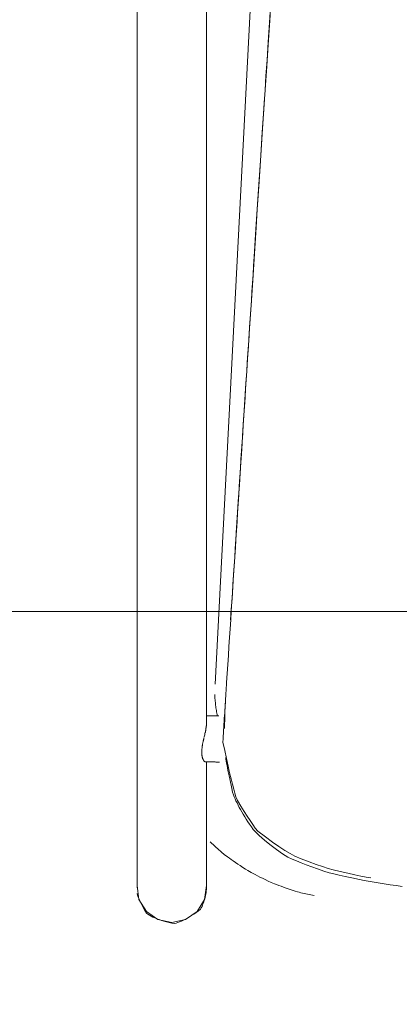
# Model space of a CAD drawing. Units: inches. Extents: x -32 to 221, y 0 to 448.
# Drawn here: x 144 to 148, y 191 to 202 of the extents above; entities that cross this region are included whole.
import ezdxf

# ---------------------------------------------------------------- set-up
doc = ezdxf.new("R2010")
doc.units = ezdxf.units.IN
doc.header["$MEASUREMENT"] = 0
doc.layers.add('CET color Grey6', color=7, linetype='Continuous', true_color=0x101010)
doc.layers.add('CET Default', color=7, linetype='Continuous')

# ---------------------------------------------------------------- blocks, each defined once
blk = doc.blocks.new('*C67')
at = {"layer": 'CET Default', "linetype": 'Continuous', "lineweight": 0}
blk.add_lwpolyline([(-48, -21), (48, -21), (48, 21), (-48, 21), (-48, -21)], close=True, dxfattribs=at)
blk = doc.blocks.new('*C2')
at = {"layer": 'CET color Grey6', "linetype": 'Continuous', "lineweight": 0}
for points in [[(-8.489, 0.094), (-8.505, -0.151), (-8.522, -0.415), (-8.541, -0.698), (-8.561, -1.001), (-8.582, -1.323), (-8.604, -1.665), (-8.628, -2.027), (-8.653, -2.408), (-8.672, -2.707), (-8.679, -2.802), (-8.685, -2.897), (-8.691, -2.991), (-8.697, -3.086), (-8.703, -3.181), (-8.709, -3.276), (-8.716, -3.371), (-8.722, -3.466), (-8.728, -3.561), (-8.734, -3.656), (-8.74, -3.751), (-8.747, -3.847), (-8.753, -3.942), (-8.759, -4.037), (-8.765, -4.133), (-8.771, -4.228), (-8.778, -4.323), (-8.784, -4.419), (-8.79, -4.514), (-8.796, -4.61), (-8.802, -4.706), (-8.809, -4.801), (-8.815, -4.897), (-8.821, -4.993), (-8.827, -5.089), (-8.833, -5.184), (-8.84, -5.28), (-8.846, -5.376), (-8.852, -5.472), (-8.858, -5.568), (-8.864, -5.664), (-8.871, -5.761), (-8.877, -5.857), (-8.883, -5.953), (-8.889, -6.049), (-8.895, -6.146), (-8.902, -6.242), (-8.908, -6.338), (-8.914, -6.435), (-8.92, -6.531), (-8.926, -6.628), (-8.933, -6.725), (-8.939, -6.821), (-8.945, -6.918), (-8.951, -7.015), (-8.957, -7.111), (-8.964, -7.208), (-8.97, -7.305)], [(-8.489, 0.094), (-8.505, -0.151), (-8.522, -0.415), (-8.541, -0.698), (-8.561, -1.001), (-8.582, -1.323), (-8.604, -1.665), (-8.628, -2.027), (-8.653, -2.408), (-8.672, -2.707), (-8.679, -2.802), (-8.685, -2.897), (-8.691, -2.991), (-8.697, -3.086), (-8.703, -3.181), (-8.709, -3.276), (-8.716, -3.371), (-8.722, -3.466), (-8.728, -3.561), (-8.734, -3.656), (-8.74, -3.751), (-8.747, -3.847), (-8.753, -3.942), (-8.759, -4.037), (-8.765, -4.133), (-8.771, -4.228), (-8.778, -4.323), (-8.784, -4.419), (-8.79, -4.514), (-8.796, -4.61), (-8.802, -4.706), (-8.809, -4.801), (-8.815, -4.897), (-8.821, -4.993), (-8.827, -5.089), (-8.833, -5.184), (-8.84, -5.28), (-8.846, -5.376), (-8.852, -5.472), (-8.858, -5.568), (-8.864, -5.664), (-8.871, -5.761), (-8.877, -5.857), (-8.883, -5.953), (-8.889, -6.049), (-8.895, -6.146), (-8.902, -6.242), (-8.908, -6.338), (-8.914, -6.435), (-8.92, -6.531), (-8.926, -6.628), (-8.933, -6.725), (-8.939, -6.821), (-8.945, -6.918), (-8.951, -7.015), (-8.957, -7.111), (-8.964, -7.208), (-8.97, -7.305)], [(-8.489, 0.094), (-8.505, -0.151), (-8.522, -0.415), (-8.541, -0.698), (-8.561, -1.001), (-8.582, -1.323), (-8.604, -1.665), (-8.628, -2.027), (-8.653, -2.408), (-8.672, -2.707), (-8.679, -2.802), (-8.685, -2.897), (-8.691, -2.991), (-8.697, -3.086), (-8.703, -3.181), (-8.709, -3.276), (-8.716, -3.371), (-8.722, -3.466), (-8.728, -3.561), (-8.734, -3.656), (-8.74, -3.751), (-8.747, -3.847), (-8.753, -3.942), (-8.759, -4.037), (-8.765, -4.133), (-8.771, -4.228), (-8.778, -4.323), (-8.784, -4.419), (-8.79, -4.514), (-8.796, -4.61), (-8.802, -4.706), (-8.809, -4.801), (-8.815, -4.897), (-8.821, -4.993), (-8.827, -5.089), (-8.833, -5.184), (-8.84, -5.28), (-8.846, -5.376), (-8.852, -5.472), (-8.858, -5.568), (-8.864, -5.664), (-8.871, -5.761), (-8.877, -5.857), (-8.883, -5.953), (-8.889, -6.049), (-8.895, -6.146), (-8.902, -6.242), (-8.908, -6.338), (-8.914, -6.435), (-8.92, -6.531), (-8.926, -6.628), (-8.933, -6.725), (-8.939, -6.821), (-8.945, -6.918), (-8.951, -7.015), (-8.957, -7.111), (-8.964, -7.208), (-8.97, -7.305)], [(-8.489, 0.094), (-8.505, -0.151), (-8.522, -0.415), (-8.541, -0.698), (-8.561, -1.001), (-8.582, -1.323), (-8.604, -1.665), (-8.628, -2.027), (-8.653, -2.408), (-8.672, -2.707), (-8.679, -2.802), (-8.685, -2.897), (-8.691, -2.991), (-8.697, -3.086), (-8.703, -3.181), (-8.709, -3.276), (-8.716, -3.371), (-8.722, -3.466), (-8.728, -3.561), (-8.734, -3.656), (-8.74, -3.751), (-8.747, -3.847), (-8.753, -3.942), (-8.759, -4.037), (-8.765, -4.133), (-8.771, -4.228), (-8.778, -4.323), (-8.784, -4.419), (-8.79, -4.514), (-8.796, -4.61), (-8.802, -4.706), (-8.809, -4.801), (-8.815, -4.897), (-8.821, -4.993), (-8.827, -5.089), (-8.833, -5.184), (-8.84, -5.28), (-8.846, -5.376), (-8.852, -5.472), (-8.858, -5.568), (-8.864, -5.664), (-8.871, -5.761), (-8.877, -5.857), (-8.883, -5.953), (-8.889, -6.049), (-8.895, -6.146), (-8.902, -6.242), (-8.908, -6.338), (-8.914, -6.435), (-8.92, -6.531), (-8.926, -6.628), (-8.933, -6.725), (-8.939, -6.821), (-8.945, -6.918), (-8.951, -7.015), (-8.957, -7.111), (-8.964, -7.208), (-8.97, -7.305)], [(-9.938, -9.524), (-9.938, 5.857)], [(-9.938, -9.524), (-9.938, 5.857)], [(-9.938, -9.524), (-9.938, 5.857)], [(-9.938, -9.524), (-9.938, 5.857)], [(-9.093, -7.323), (-8.511, 3.912)], [(-9.093, -7.323), (-8.511, 3.912)], [(-9.093, -7.323), (-8.511, 3.912)], [(-9.093, -7.323), (-8.511, 3.912)], [(-8.927, -6.628), (-8.92, -6.517), (-8.912, -6.399), (-8.904, -6.273), (-8.895, -6.139), (-8.886, -5.997), (-8.876, -5.848), (-8.866, -5.69), (-8.855, -5.524), (-8.844, -5.351), (-8.832, -5.17), (-8.82, -4.98), (-8.807, -4.783), (-8.794, -4.578), (-8.784, -4.421), (-8.777, -4.309), (-8.769, -4.192), (-8.761, -4.07), (-8.753, -3.943), (-8.744, -3.81), (-8.735, -3.672), (-8.726, -3.529), (-8.716, -3.38), (-8.706, -3.227), (-8.696, -3.067), (-8.685, -2.903), (-8.674, -2.733), (-8.663, -2.56), (-8.656, -2.448), (-8.648, -2.325), (-8.639, -2.192), (-8.629, -2.047), (-8.619, -1.891), (-8.608, -1.725), (-8.597, -1.547), (-8.585, -1.358), (-8.572, -1.158), (-8.564, -1.041), (-8.555, -0.905), (-8.545, -0.75), (-8.534, -0.577), (-8.521, -0.385), (-8.507, -0.174), (-8.492, 0.056)], [(-8.927, -6.628), (-8.92, -6.517), (-8.912, -6.399), (-8.904, -6.273), (-8.895, -6.139), (-8.886, -5.997), (-8.876, -5.848), (-8.866, -5.69), (-8.855, -5.524), (-8.844, -5.351), (-8.832, -5.17), (-8.82, -4.98), (-8.807, -4.783), (-8.794, -4.578), (-8.784, -4.421), (-8.777, -4.309), (-8.769, -4.192), (-8.761, -4.07), (-8.753, -3.943), (-8.744, -3.81), (-8.735, -3.672), (-8.726, -3.529), (-8.716, -3.38), (-8.706, -3.227), (-8.696, -3.067), (-8.685, -2.903), (-8.674, -2.733), (-8.663, -2.56), (-8.656, -2.448), (-8.648, -2.325), (-8.639, -2.192), (-8.629, -2.047), (-8.619, -1.891), (-8.608, -1.725), (-8.597, -1.547), (-8.585, -1.358), (-8.572, -1.158), (-8.564, -1.041), (-8.555, -0.905), (-8.545, -0.75), (-8.534, -0.577), (-8.521, -0.385), (-8.507, -0.174), (-8.492, 0.056)], [(-8.927, -6.628), (-8.92, -6.517), (-8.912, -6.399), (-8.904, -6.273), (-8.895, -6.139), (-8.886, -5.997), (-8.876, -5.848), (-8.866, -5.69), (-8.855, -5.524), (-8.844, -5.351), (-8.832, -5.17), (-8.82, -4.98), (-8.807, -4.783), (-8.794, -4.578), (-8.784, -4.421), (-8.777, -4.309), (-8.769, -4.192), (-8.761, -4.07), (-8.753, -3.943), (-8.744, -3.81), (-8.735, -3.672), (-8.726, -3.529), (-8.716, -3.38), (-8.706, -3.227), (-8.696, -3.067), (-8.685, -2.903), (-8.674, -2.733), (-8.663, -2.56), (-8.656, -2.448), (-8.648, -2.325), (-8.639, -2.192), (-8.629, -2.047), (-8.619, -1.891), (-8.608, -1.725), (-8.597, -1.547), (-8.585, -1.358), (-8.572, -1.158), (-8.564, -1.041), (-8.555, -0.905), (-8.545, -0.75), (-8.534, -0.577), (-8.521, -0.385), (-8.507, -0.174), (-8.492, 0.056)], [(-8.927, -6.628), (-8.92, -6.517), (-8.912, -6.399), (-8.904, -6.273), (-8.895, -6.139), (-8.886, -5.997), (-8.876, -5.848), (-8.866, -5.69), (-8.855, -5.524), (-8.844, -5.351), (-8.832, -5.17), (-8.82, -4.98), (-8.807, -4.783), (-8.794, -4.578), (-8.784, -4.421), (-8.777, -4.309), (-8.769, -4.192), (-8.761, -4.07), (-8.753, -3.943), (-8.744, -3.81), (-8.735, -3.672), (-8.726, -3.529), (-8.716, -3.38), (-8.706, -3.227), (-8.696, -3.067), (-8.685, -2.903), (-8.674, -2.733), (-8.663, -2.56), (-8.656, -2.448), (-8.648, -2.325), (-8.639, -2.192), (-8.629, -2.047), (-8.619, -1.891), (-8.608, -1.725), (-8.597, -1.547), (-8.585, -1.358), (-8.572, -1.158), (-8.564, -1.041), (-8.555, -0.905), (-8.545, -0.75), (-8.534, -0.577), (-8.521, -0.385), (-8.507, -0.174), (-8.492, 0.056)], [(-9.188, -7.748), (-9.188, 3.503)], [(-9.188, -7.748), (-9.188, 3.503)], [(-9.188, -7.748), (-9.188, 3.503)], [(-9.188, -7.748), (-9.188, 3.503)], [(-7.414, -9.418), (-7.463, -9.409), (-7.521, -9.398), (-7.587, -9.384), (-7.661, -9.368), (-7.743, -9.35), (-7.819, -9.332), (-7.872, -9.316), (-7.933, -9.296), (-8.002, -9.273), (-8.08, -9.245), (-8.166, -9.213), (-8.232, -9.185), (-8.284, -9.156), (-8.342, -9.121), (-8.406, -9.079), (-8.476, -9.031), (-8.552, -8.976), (-8.634, -8.915), (-8.661, -8.88), (-8.688, -8.841), (-8.717, -8.798), (-8.749, -8.75), (-8.781, -8.699), (-8.816, -8.642), (-8.853, -8.582), (-8.87, -8.543), (-8.881, -8.504), (-8.894, -8.459), (-8.907, -8.407), (-8.922, -8.348), (-8.938, -8.282), (-8.954, -8.209), (-8.972, -8.129), (-8.991, -8.043), (-9.011, -7.95), (-9.009, -7.917), (-9.007, -7.885), (-9.005, -7.853), (-9.003, -7.821), (-9.001, -7.79), (-8.999, -7.758), (-8.997, -7.727), (-8.995, -7.695), (-8.993, -7.664), (-8.991, -7.634), (-8.989, -7.603), (-8.987, -7.572), (-8.985, -7.542), (-8.983, -7.512), (-8.981, -7.482), (-8.979, -7.452), (-8.977, -7.422), (-8.975, -7.393), (-8.974, -7.363), (-8.972, -7.334), (-8.97, -7.305)], [(-7.414, -9.418), (-7.463, -9.409), (-7.521, -9.398), (-7.587, -9.384), (-7.661, -9.368), (-7.743, -9.35), (-7.819, -9.332), (-7.872, -9.316), (-7.933, -9.296), (-8.002, -9.273), (-8.08, -9.245), (-8.166, -9.213), (-8.232, -9.185), (-8.284, -9.156), (-8.342, -9.121), (-8.406, -9.079), (-8.476, -9.031), (-8.552, -8.976), (-8.634, -8.915), (-8.661, -8.88), (-8.688, -8.841), (-8.717, -8.798), (-8.749, -8.75), (-8.781, -8.699), (-8.816, -8.642), (-8.853, -8.582), (-8.87, -8.543), (-8.881, -8.504), (-8.894, -8.459), (-8.907, -8.407), (-8.922, -8.348), (-8.938, -8.282), (-8.954, -8.209), (-8.972, -8.129), (-8.991, -8.043), (-9.011, -7.95), (-9.009, -7.917), (-9.007, -7.885), (-9.005, -7.853), (-9.003, -7.821), (-9.001, -7.79), (-8.999, -7.758), (-8.997, -7.727), (-8.995, -7.695), (-8.993, -7.664), (-8.991, -7.634), (-8.989, -7.603), (-8.987, -7.572), (-8.985, -7.542), (-8.983, -7.512), (-8.981, -7.482), (-8.979, -7.452), (-8.977, -7.422), (-8.975, -7.393), (-8.974, -7.363), (-8.972, -7.334), (-8.97, -7.305)], [(-7.414, -9.418), (-7.463, -9.409), (-7.521, -9.398), (-7.587, -9.384), (-7.661, -9.368), (-7.743, -9.35), (-7.819, -9.332), (-7.872, -9.316), (-7.933, -9.296), (-8.002, -9.273), (-8.08, -9.245), (-8.166, -9.213), (-8.232, -9.185), (-8.284, -9.156), (-8.342, -9.121), (-8.406, -9.079), (-8.476, -9.031), (-8.552, -8.976), (-8.634, -8.915), (-8.661, -8.88), (-8.688, -8.841), (-8.717, -8.798), (-8.749, -8.75), (-8.781, -8.699), (-8.816, -8.642), (-8.853, -8.582), (-8.87, -8.543), (-8.881, -8.504), (-8.894, -8.459), (-8.907, -8.407), (-8.922, -8.348), (-8.938, -8.282), (-8.954, -8.209), (-8.972, -8.129), (-8.991, -8.043), (-9.011, -7.95), (-9.009, -7.917), (-9.007, -7.885), (-9.005, -7.853), (-9.003, -7.821), (-9.001, -7.79), (-8.999, -7.758), (-8.997, -7.727), (-8.995, -7.695), (-8.993, -7.664), (-8.991, -7.634), (-8.989, -7.603), (-8.987, -7.572), (-8.985, -7.542), (-8.983, -7.512), (-8.981, -7.482), (-8.979, -7.452), (-8.977, -7.422), (-8.975, -7.393), (-8.974, -7.363), (-8.972, -7.334), (-8.97, -7.305)], [(-7.414, -9.418), (-7.463, -9.409), (-7.521, -9.398), (-7.587, -9.384), (-7.661, -9.368), (-7.743, -9.35), (-7.819, -9.332), (-7.872, -9.316), (-7.933, -9.296), (-8.002, -9.273), (-8.08, -9.245), (-8.166, -9.213), (-8.232, -9.185), (-8.284, -9.156), (-8.342, -9.121), (-8.406, -9.079), (-8.476, -9.031), (-8.552, -8.976), (-8.634, -8.915), (-8.661, -8.88), (-8.688, -8.841), (-8.717, -8.798), (-8.749, -8.75), (-8.781, -8.699), (-8.816, -8.642), (-8.853, -8.582), (-8.87, -8.543), (-8.881, -8.504), (-8.894, -8.459), (-8.907, -8.407), (-8.922, -8.348), (-8.938, -8.282), (-8.954, -8.209), (-8.972, -8.129), (-8.991, -8.043), (-9.011, -7.95), (-9.009, -7.917), (-9.007, -7.885), (-9.005, -7.853), (-9.003, -7.821), (-9.001, -7.79), (-8.999, -7.758), (-8.997, -7.727), (-8.995, -7.695), (-8.993, -7.664), (-8.991, -7.634), (-8.989, -7.603), (-8.987, -7.572), (-8.985, -7.542), (-8.983, -7.512), (-8.981, -7.482), (-8.979, -7.452), (-8.977, -7.422), (-8.975, -7.393), (-8.974, -7.363), (-8.972, -7.334), (-8.97, -7.305)], [(-9.099, -7.438), (-9.098, -7.452), (-9.097, -7.467), (-9.096, -7.481), (-9.095, -7.495), (-9.094, -7.51), (-9.092, -7.524), (-9.09, -7.538), (-9.089, -7.552), (-9.087, -7.567), (-9.085, -7.581), (-9.083, -7.595), (-9.081, -7.609), (-9.079, -7.623), (-9.077, -7.637), (-9.074, -7.652), (-9.072, -7.666)], [(-9.099, -7.438), (-9.098, -7.452), (-9.097, -7.467), (-9.096, -7.481), (-9.095, -7.495), (-9.094, -7.51), (-9.092, -7.524), (-9.09, -7.538), (-9.089, -7.552), (-9.087, -7.567), (-9.085, -7.581), (-9.083, -7.595), (-9.081, -7.609), (-9.079, -7.623), (-9.077, -7.637), (-9.074, -7.652), (-9.072, -7.666)], [(-9.099, -7.438), (-9.098, -7.452), (-9.097, -7.467), (-9.096, -7.481), (-9.095, -7.495), (-9.094, -7.51), (-9.092, -7.524), (-9.09, -7.538), (-9.089, -7.552), (-9.087, -7.567), (-9.085, -7.581), (-9.083, -7.595), (-9.081, -7.609), (-9.079, -7.623), (-9.077, -7.637), (-9.074, -7.652), (-9.072, -7.666)], [(-9.099, -7.438), (-9.098, -7.452), (-9.097, -7.467), (-9.096, -7.481), (-9.095, -7.495), (-9.094, -7.51), (-9.092, -7.524), (-9.09, -7.538), (-9.089, -7.552), (-9.087, -7.567), (-9.085, -7.581), (-9.083, -7.595), (-9.081, -7.609), (-9.079, -7.623), (-9.077, -7.637), (-9.074, -7.652), (-9.072, -7.666)], [(-8.982, -7.49), (-8.983, -7.509), (-8.984, -7.529), (-8.985, -7.548), (-8.986, -7.568), (-8.987, -7.587), (-8.988, -7.607), (-8.989, -7.626), (-8.989, -7.646), (-8.99, -7.665), (-8.99, -7.685), (-8.991, -7.705), (-8.991, -7.724), (-8.992, -7.744), (-8.992, -7.764), (-8.992, -7.783), (-8.992, -7.803)], [(-8.982, -7.49), (-8.983, -7.509), (-8.984, -7.529), (-8.985, -7.548), (-8.986, -7.568), (-8.987, -7.587), (-8.988, -7.607), (-8.989, -7.626), (-8.989, -7.646), (-8.99, -7.665), (-8.99, -7.685), (-8.991, -7.705), (-8.991, -7.724), (-8.992, -7.744), (-8.992, -7.764), (-8.992, -7.783), (-8.992, -7.803)], [(-8.982, -7.49), (-8.983, -7.509), (-8.984, -7.529), (-8.985, -7.548), (-8.986, -7.568), (-8.987, -7.587), (-8.988, -7.607), (-8.989, -7.626), (-8.989, -7.646), (-8.99, -7.665), (-8.99, -7.685), (-8.991, -7.705), (-8.991, -7.724), (-8.992, -7.744), (-8.992, -7.764), (-8.992, -7.783), (-8.992, -7.803)], [(-8.982, -7.49), (-8.983, -7.509), (-8.984, -7.529), (-8.985, -7.548), (-8.986, -7.568), (-8.987, -7.587), (-8.988, -7.607), (-8.989, -7.626), (-8.989, -7.646), (-8.99, -7.665), (-8.99, -7.685), (-8.991, -7.705), (-8.991, -7.724), (-8.992, -7.744), (-8.992, -7.764), (-8.992, -7.783), (-8.992, -7.803)], [(-9.213, -7.897), (-9.211, -7.892), (-9.21, -7.884), (-9.207, -7.873), (-9.204, -7.859), (-9.201, -7.846), (-9.2, -7.842), (-9.199, -7.839), (-9.199, -7.835), (-9.198, -7.832), (-9.197, -7.828), (-9.196, -7.824), (-9.196, -7.82), (-9.195, -7.817), (-9.194, -7.813), (-9.194, -7.809), (-9.193, -7.805), (-9.193, -7.801), (-9.192, -7.796), (-9.191, -7.792), (-9.191, -7.788), (-9.19, -7.784), (-9.19, -7.779), (-9.189, -7.775), (-9.189, -7.771), (-9.189, -7.768), (-9.188, -7.765), (-9.188, -7.762), (-9.188, -7.759), (-9.188, -7.757), (-9.188, -7.754), (-9.188, -7.751), (-9.188, -7.748)], [(-9.213, -7.897), (-9.211, -7.892), (-9.21, -7.884), (-9.207, -7.873), (-9.204, -7.859), (-9.201, -7.846), (-9.2, -7.842), (-9.199, -7.839), (-9.199, -7.835), (-9.198, -7.832), (-9.197, -7.828), (-9.196, -7.824), (-9.196, -7.82), (-9.195, -7.817), (-9.194, -7.813), (-9.194, -7.809), (-9.193, -7.805), (-9.193, -7.801), (-9.192, -7.796), (-9.191, -7.792), (-9.191, -7.788), (-9.19, -7.784), (-9.19, -7.779), (-9.189, -7.775), (-9.189, -7.771), (-9.189, -7.768), (-9.188, -7.765), (-9.188, -7.762), (-9.188, -7.759), (-9.188, -7.757), (-9.188, -7.754), (-9.188, -7.751), (-9.188, -7.748)], [(-9.213, -7.897), (-9.211, -7.892), (-9.21, -7.884), (-9.207, -7.873), (-9.204, -7.859), (-9.201, -7.846), (-9.2, -7.842), (-9.199, -7.839), (-9.199, -7.835), (-9.198, -7.832), (-9.197, -7.828), (-9.196, -7.824), (-9.196, -7.82), (-9.195, -7.817), (-9.194, -7.813), (-9.194, -7.809), (-9.193, -7.805), (-9.193, -7.801), (-9.192, -7.796), (-9.191, -7.792), (-9.191, -7.788), (-9.19, -7.784), (-9.19, -7.779), (-9.189, -7.775), (-9.189, -7.771), (-9.189, -7.768), (-9.188, -7.765), (-9.188, -7.762), (-9.188, -7.759), (-9.188, -7.757), (-9.188, -7.754), (-9.188, -7.751), (-9.188, -7.748)], [(-9.213, -7.897), (-9.211, -7.892), (-9.21, -7.884), (-9.207, -7.873), (-9.204, -7.859), (-9.201, -7.846), (-9.2, -7.842), (-9.199, -7.839), (-9.199, -7.835), (-9.198, -7.832), (-9.197, -7.828), (-9.196, -7.824), (-9.196, -7.82), (-9.195, -7.817), (-9.194, -7.813), (-9.194, -7.809), (-9.193, -7.805), (-9.193, -7.801), (-9.192, -7.796), (-9.191, -7.792), (-9.191, -7.788), (-9.19, -7.784), (-9.19, -7.779), (-9.189, -7.775), (-9.189, -7.771), (-9.189, -7.768), (-9.188, -7.765), (-9.188, -7.762), (-9.188, -7.759), (-9.188, -7.757), (-9.188, -7.754), (-9.188, -7.751), (-9.188, -7.748)], [(-9.056, -7.666), (-9.064, -7.666), (-9.072, -7.666), (-9.081, -7.666), (-9.089, -7.666), (-9.097, -7.665), (-9.105, -7.665), (-9.114, -7.665), (-9.122, -7.665), (-9.13, -7.665), (-9.138, -7.665), (-9.147, -7.665), (-9.155, -7.665), (-9.163, -7.665), (-9.171, -7.665), (-9.18, -7.665), (-9.188, -7.665)], [(-9.056, -7.666), (-9.064, -7.666), (-9.072, -7.666), (-9.081, -7.666), (-9.089, -7.666), (-9.097, -7.665), (-9.105, -7.665), (-9.114, -7.665), (-9.122, -7.665), (-9.13, -7.665), (-9.138, -7.665), (-9.147, -7.665), (-9.155, -7.665), (-9.163, -7.665), (-9.171, -7.665), (-9.18, -7.665), (-9.188, -7.665)], [(-9.056, -7.666), (-9.064, -7.666), (-9.072, -7.666), (-9.081, -7.666), (-9.089, -7.666), (-9.097, -7.665), (-9.105, -7.665), (-9.114, -7.665), (-9.122, -7.665), (-9.13, -7.665), (-9.138, -7.665), (-9.147, -7.665), (-9.155, -7.665), (-9.163, -7.665), (-9.171, -7.665), (-9.18, -7.665), (-9.188, -7.665)], [(-9.056, -7.666), (-9.064, -7.666), (-9.072, -7.666), (-9.081, -7.666), (-9.089, -7.666), (-9.097, -7.665), (-9.105, -7.665), (-9.114, -7.665), (-9.122, -7.665), (-9.13, -7.665), (-9.138, -7.665), (-9.147, -7.665), (-9.155, -7.665), (-9.163, -7.665), (-9.171, -7.665), (-9.18, -7.665), (-9.188, -7.665)], [(-9.2, -8.165), (-9.201, -8.164), (-9.202, -8.164), (-9.204, -8.163), (-9.206, -8.162), (-9.209, -8.161), (-9.21, -8.16), (-9.211, -8.159), (-9.212, -8.158), (-9.213, -8.156), (-9.214, -8.155), (-9.215, -8.154), (-9.216, -8.152), (-9.217, -8.151), (-9.218, -8.149), (-9.219, -8.148), (-9.22, -8.146), (-9.221, -8.144), (-9.222, -8.142), (-9.223, -8.14), (-9.224, -8.138), (-9.225, -8.136), (-9.226, -8.133), (-9.228, -8.131), (-9.229, -8.129), (-9.229, -8.127), (-9.23, -8.125), (-9.23, -8.123), (-9.231, -8.121), (-9.232, -8.118), (-9.232, -8.116), (-9.233, -8.113), (-9.234, -8.111), (-9.234, -8.108), (-9.235, -8.105), (-9.235, -8.102), (-9.236, -8.099), (-9.237, -8.096), (-9.237, -8.093), (-9.237, -8.09), (-9.238, -8.087), (-9.238, -8.084), (-9.238, -8.081), (-9.239, -8.077), (-9.239, -8.073), (-9.239, -8.07), (-9.239, -8.066), (-9.239, -8.062), (-9.239, -8.057), (-9.239, -8.053), (-9.239, -8.049), (-9.239, -8.044), (-9.239, -8.038), (-9.238, -8.033), (-9.238, -8.028), (-9.237, -8.022), (-9.236, -8.015), (-9.235, -8.006), (-9.235, -8), (-9.234, -7.996), (-9.233, -7.992), (-9.232, -7.988), (-9.232, -7.983), (-9.231, -7.978), (-9.23, -7.973), (-9.229, -7.968), (-9.227, -7.962), (-9.226, -7.956), (-9.225, -7.949), (-9.224, -7.943), (-9.223, -7.94), (-9.222, -7.936), (-9.221, -7.933), (-9.22, -7.929), (-9.22, -7.926), (-9.219, -7.923), (-9.218, -7.919), (-9.217, -7.916), (-9.216, -7.912), (-9.216, -7.909), (-9.215, -7.906)], [(-9.2, -8.165), (-9.201, -8.164), (-9.202, -8.164), (-9.204, -8.163), (-9.206, -8.162), (-9.209, -8.161), (-9.21, -8.16), (-9.211, -8.159), (-9.212, -8.158), (-9.213, -8.156), (-9.214, -8.155), (-9.215, -8.154), (-9.216, -8.152), (-9.217, -8.151), (-9.218, -8.149), (-9.219, -8.148), (-9.22, -8.146), (-9.221, -8.144), (-9.222, -8.142), (-9.223, -8.14), (-9.224, -8.138), (-9.225, -8.136), (-9.226, -8.133), (-9.228, -8.131), (-9.229, -8.129), (-9.229, -8.127), (-9.23, -8.125), (-9.23, -8.123), (-9.231, -8.121), (-9.232, -8.118), (-9.232, -8.116), (-9.233, -8.113), (-9.234, -8.111), (-9.234, -8.108), (-9.235, -8.105), (-9.235, -8.102), (-9.236, -8.099), (-9.237, -8.096), (-9.237, -8.093), (-9.237, -8.09), (-9.238, -8.087), (-9.238, -8.084), (-9.238, -8.081), (-9.239, -8.077), (-9.239, -8.073), (-9.239, -8.07), (-9.239, -8.066), (-9.239, -8.062), (-9.239, -8.057), (-9.239, -8.053), (-9.239, -8.049), (-9.239, -8.044), (-9.239, -8.038), (-9.238, -8.033), (-9.238, -8.028), (-9.237, -8.022), (-9.236, -8.015), (-9.235, -8.006), (-9.235, -8), (-9.234, -7.996), (-9.233, -7.992), (-9.232, -7.988), (-9.232, -7.983), (-9.231, -7.978), (-9.23, -7.973), (-9.229, -7.968), (-9.227, -7.962), (-9.226, -7.956), (-9.225, -7.949), (-9.224, -7.943), (-9.223, -7.94), (-9.222, -7.936), (-9.221, -7.933), (-9.22, -7.929), (-9.22, -7.926), (-9.219, -7.923), (-9.218, -7.919), (-9.217, -7.916), (-9.216, -7.912), (-9.216, -7.909), (-9.215, -7.906)], [(-9.2, -8.165), (-9.201, -8.164), (-9.202, -8.164), (-9.204, -8.163), (-9.206, -8.162), (-9.209, -8.161), (-9.21, -8.16), (-9.211, -8.159), (-9.212, -8.158), (-9.213, -8.156), (-9.214, -8.155), (-9.215, -8.154), (-9.216, -8.152), (-9.217, -8.151), (-9.218, -8.149), (-9.219, -8.148), (-9.22, -8.146), (-9.221, -8.144), (-9.222, -8.142), (-9.223, -8.14), (-9.224, -8.138), (-9.225, -8.136), (-9.226, -8.133), (-9.228, -8.131), (-9.229, -8.129), (-9.229, -8.127), (-9.23, -8.125), (-9.23, -8.123), (-9.231, -8.121), (-9.232, -8.118), (-9.232, -8.116), (-9.233, -8.113), (-9.234, -8.111), (-9.234, -8.108), (-9.235, -8.105), (-9.235, -8.102), (-9.236, -8.099), (-9.237, -8.096), (-9.237, -8.093), (-9.237, -8.09), (-9.238, -8.087), (-9.238, -8.084), (-9.238, -8.081), (-9.239, -8.077), (-9.239, -8.073), (-9.239, -8.07), (-9.239, -8.066), (-9.239, -8.062), (-9.239, -8.057), (-9.239, -8.053), (-9.239, -8.049), (-9.239, -8.044), (-9.239, -8.038), (-9.238, -8.033), (-9.238, -8.028), (-9.237, -8.022), (-9.236, -8.015), (-9.235, -8.006), (-9.235, -8), (-9.234, -7.996), (-9.233, -7.992), (-9.232, -7.988), (-9.232, -7.983), (-9.231, -7.978), (-9.23, -7.973), (-9.229, -7.968), (-9.227, -7.962), (-9.226, -7.956), (-9.225, -7.949), (-9.224, -7.943), (-9.223, -7.94), (-9.222, -7.936), (-9.221, -7.933), (-9.22, -7.929), (-9.22, -7.926), (-9.219, -7.923), (-9.218, -7.919), (-9.217, -7.916), (-9.216, -7.912), (-9.216, -7.909), (-9.215, -7.906)], [(-9.2, -8.165), (-9.201, -8.164), (-9.202, -8.164), (-9.204, -8.163), (-9.206, -8.162), (-9.209, -8.161), (-9.21, -8.16), (-9.211, -8.159), (-9.212, -8.158), (-9.213, -8.156), (-9.214, -8.155), (-9.215, -8.154), (-9.216, -8.152), (-9.217, -8.151), (-9.218, -8.149), (-9.219, -8.148), (-9.22, -8.146), (-9.221, -8.144), (-9.222, -8.142), (-9.223, -8.14), (-9.224, -8.138), (-9.225, -8.136), (-9.226, -8.133), (-9.228, -8.131), (-9.229, -8.129), (-9.229, -8.127), (-9.23, -8.125), (-9.23, -8.123), (-9.231, -8.121), (-9.232, -8.118), (-9.232, -8.116), (-9.233, -8.113), (-9.234, -8.111), (-9.234, -8.108), (-9.235, -8.105), (-9.235, -8.102), (-9.236, -8.099), (-9.237, -8.096), (-9.237, -8.093), (-9.237, -8.09), (-9.238, -8.087), (-9.238, -8.084), (-9.238, -8.081), (-9.239, -8.077), (-9.239, -8.073), (-9.239, -8.07), (-9.239, -8.066), (-9.239, -8.062), (-9.239, -8.057), (-9.239, -8.053), (-9.239, -8.049), (-9.239, -8.044), (-9.239, -8.038), (-9.238, -8.033), (-9.238, -8.028), (-9.237, -8.022), (-9.236, -8.015), (-9.235, -8.006), (-9.235, -8), (-9.234, -7.996), (-9.233, -7.992), (-9.232, -7.988), (-9.232, -7.983), (-9.231, -7.978), (-9.23, -7.973), (-9.229, -7.968), (-9.227, -7.962), (-9.226, -7.956), (-9.225, -7.949), (-9.224, -7.943), (-9.223, -7.94), (-9.222, -7.936), (-9.221, -7.933), (-9.22, -7.929), (-9.22, -7.926), (-9.219, -7.923), (-9.218, -7.919), (-9.217, -7.916), (-9.216, -7.912), (-9.216, -7.909), (-9.215, -7.906)], [(-9.047, -8.166), (-9.056, -8.166), (-9.066, -8.166), (-9.075, -8.166), (-9.085, -8.166), (-9.094, -8.165), (-9.104, -8.165), (-9.113, -8.165), (-9.123, -8.165), (-9.132, -8.165), (-9.142, -8.165), (-9.151, -8.165), (-9.161, -8.165), (-9.17, -8.165), (-9.18, -8.165), (-9.189, -8.165), (-9.199, -8.165)], [(-9.047, -8.166), (-9.056, -8.166), (-9.066, -8.166), (-9.075, -8.166), (-9.085, -8.166), (-9.094, -8.165), (-9.104, -8.165), (-9.113, -8.165), (-9.123, -8.165), (-9.132, -8.165), (-9.142, -8.165), (-9.151, -8.165), (-9.161, -8.165), (-9.17, -8.165), (-9.18, -8.165), (-9.189, -8.165), (-9.199, -8.165)], [(-9.047, -8.166), (-9.056, -8.166), (-9.066, -8.166), (-9.075, -8.166), (-9.085, -8.166), (-9.094, -8.165), (-9.104, -8.165), (-9.113, -8.165), (-9.123, -8.165), (-9.132, -8.165), (-9.142, -8.165), (-9.151, -8.165), (-9.161, -8.165), (-9.17, -8.165), (-9.18, -8.165), (-9.189, -8.165), (-9.199, -8.165)], [(-9.047, -8.166), (-9.056, -8.166), (-9.066, -8.166), (-9.075, -8.166), (-9.085, -8.166), (-9.094, -8.165), (-9.104, -8.165), (-9.113, -8.165), (-9.123, -8.165), (-9.132, -8.165), (-9.142, -8.165), (-9.151, -8.165), (-9.161, -8.165), (-9.17, -8.165), (-9.18, -8.165), (-9.189, -8.165), (-9.199, -8.165)], [(-9.188, -9.524), (-9.188, -8.165)], [(-9.188, -9.524), (-9.188, -8.165)], [(-9.188, -9.524), (-9.188, -8.165)], [(-9.188, -9.524), (-9.188, -8.165)], [(-8.98, -8.116), (-8.977, -8.135), (-8.974, -8.157), (-8.971, -8.179), (-8.966, -8.204), (-8.962, -8.23), (-8.956, -8.257), (-8.951, -8.286), (-8.944, -8.316), (-8.937, -8.348), (-8.93, -8.382), (-8.922, -8.417), (-8.914, -8.453), (-8.905, -8.491), (-8.896, -8.52), (-8.888, -8.541), (-8.879, -8.563), (-8.869, -8.585), (-8.858, -8.608), (-8.846, -8.632), (-8.834, -8.656), (-8.82, -8.68), (-8.806, -8.705), (-8.791, -8.731), (-8.775, -8.757), (-8.758, -8.784), (-8.741, -8.811), (-8.722, -8.839), (-8.703, -8.867), (-8.682, -8.896), (-8.656, -8.924), (-8.623, -8.955), (-8.585, -8.989), (-8.54, -9.027), (-8.489, -9.067), (-8.431, -9.11), (-8.368, -9.157), (-8.308, -9.196), (-8.264, -9.215), (-8.217, -9.235), (-8.165, -9.256), (-8.11, -9.277), (-8.05, -9.299), (-7.987, -9.321), (-7.92, -9.344), (-7.863, -9.362), (-7.813, -9.374), (-7.755, -9.388), (-7.69, -9.402), (-7.617, -9.418), (-7.536, -9.436), (-7.484, -9.445), (-7.441, -9.452), (-7.398, -9.46), (-7.355, -9.467), (-7.311, -9.474), (-7.267, -9.481)], [(-8.98, -8.116), (-8.977, -8.135), (-8.974, -8.157), (-8.971, -8.179), (-8.966, -8.204), (-8.962, -8.23), (-8.956, -8.257), (-8.951, -8.286), (-8.944, -8.316), (-8.937, -8.348), (-8.93, -8.382), (-8.922, -8.417), (-8.914, -8.453), (-8.905, -8.491), (-8.896, -8.52), (-8.888, -8.541), (-8.879, -8.563), (-8.869, -8.585), (-8.858, -8.608), (-8.846, -8.632), (-8.834, -8.656), (-8.82, -8.68), (-8.806, -8.705), (-8.791, -8.731), (-8.775, -8.757), (-8.758, -8.784), (-8.741, -8.811), (-8.722, -8.839), (-8.703, -8.867), (-8.682, -8.896), (-8.656, -8.924), (-8.623, -8.955), (-8.585, -8.989), (-8.54, -9.027), (-8.489, -9.067), (-8.431, -9.11), (-8.368, -9.157), (-8.308, -9.196), (-8.264, -9.215), (-8.217, -9.235), (-8.165, -9.256), (-8.11, -9.277), (-8.05, -9.299), (-7.987, -9.321), (-7.92, -9.344), (-7.863, -9.362), (-7.813, -9.374), (-7.755, -9.388), (-7.69, -9.402), (-7.617, -9.418), (-7.536, -9.436), (-7.484, -9.445), (-7.441, -9.452), (-7.398, -9.46), (-7.355, -9.467), (-7.311, -9.474), (-7.267, -9.481)], [(-8.98, -8.116), (-8.977, -8.135), (-8.974, -8.157), (-8.971, -8.179), (-8.966, -8.204), (-8.962, -8.23), (-8.956, -8.257), (-8.951, -8.286), (-8.944, -8.316), (-8.937, -8.348), (-8.93, -8.382), (-8.922, -8.417), (-8.914, -8.453), (-8.905, -8.491), (-8.896, -8.52), (-8.888, -8.541), (-8.879, -8.563), (-8.869, -8.585), (-8.858, -8.608), (-8.846, -8.632), (-8.834, -8.656), (-8.82, -8.68), (-8.806, -8.705), (-8.791, -8.731), (-8.775, -8.757), (-8.758, -8.784), (-8.741, -8.811), (-8.722, -8.839), (-8.703, -8.867), (-8.682, -8.896), (-8.656, -8.924), (-8.623, -8.955), (-8.585, -8.989), (-8.54, -9.027), (-8.489, -9.067), (-8.431, -9.11), (-8.368, -9.157), (-8.308, -9.196), (-8.264, -9.215), (-8.217, -9.235), (-8.165, -9.256), (-8.11, -9.277), (-8.05, -9.299), (-7.987, -9.321), (-7.92, -9.344), (-7.863, -9.362), (-7.813, -9.374), (-7.755, -9.388), (-7.69, -9.402), (-7.617, -9.418), (-7.536, -9.436), (-7.484, -9.445), (-7.441, -9.452), (-7.398, -9.46), (-7.355, -9.467), (-7.311, -9.474), (-7.267, -9.481)], [(-8.98, -8.116), (-8.977, -8.135), (-8.974, -8.157), (-8.971, -8.179), (-8.966, -8.204), (-8.962, -8.23), (-8.956, -8.257), (-8.951, -8.286), (-8.944, -8.316), (-8.937, -8.348), (-8.93, -8.382), (-8.922, -8.417), (-8.914, -8.453), (-8.905, -8.491), (-8.896, -8.52), (-8.888, -8.541), (-8.879, -8.563), (-8.869, -8.585), (-8.858, -8.608), (-8.846, -8.632), (-8.834, -8.656), (-8.82, -8.68), (-8.806, -8.705), (-8.791, -8.731), (-8.775, -8.757), (-8.758, -8.784), (-8.741, -8.811), (-8.722, -8.839), (-8.703, -8.867), (-8.682, -8.896), (-8.656, -8.924), (-8.623, -8.955), (-8.585, -8.989), (-8.54, -9.027), (-8.489, -9.067), (-8.431, -9.11), (-8.368, -9.157), (-8.308, -9.196), (-8.264, -9.215), (-8.217, -9.235), (-8.165, -9.256), (-8.11, -9.277), (-8.05, -9.299), (-7.987, -9.321), (-7.92, -9.344), (-7.863, -9.362), (-7.813, -9.374), (-7.755, -9.388), (-7.69, -9.402), (-7.617, -9.418), (-7.536, -9.436), (-7.484, -9.445), (-7.441, -9.452), (-7.398, -9.46), (-7.355, -9.467), (-7.311, -9.474), (-7.267, -9.481)], [(-9.149, -9.03), (-9.133, -9.044), (-9.113, -9.062), (-9.089, -9.084), (-9.06, -9.109), (-9.028, -9.137), (-8.992, -9.168), (-8.976, -9.18), (-8.959, -9.192), (-8.94, -9.206), (-8.92, -9.22), (-8.898, -9.235), (-8.874, -9.252), (-8.849, -9.269), (-8.823, -9.286), (-8.795, -9.305), (-8.765, -9.325), (-8.742, -9.339), (-8.724, -9.349), (-8.705, -9.36), (-8.684, -9.371), (-8.661, -9.383), (-8.636, -9.395), (-8.61, -9.409), (-8.582, -9.423), (-8.553, -9.437), (-8.522, -9.452), (-8.49, -9.468), (-8.472, -9.475), (-8.452, -9.483), (-8.43, -9.491), (-8.407, -9.5), (-8.382, -9.509), (-8.355, -9.518), (-8.326, -9.528), (-8.296, -9.539), (-8.264, -9.55), (-8.231, -9.561), (-8.205, -9.569), (-8.187, -9.574), (-8.169, -9.578), (-8.15, -9.583), (-8.132, -9.587), (-8.114, -9.591), (-8.096, -9.595), (-8.078, -9.599), (-8.06, -9.603), (-8.041, -9.606), (-8.023, -9.61)], [(-9.149, -9.03), (-9.133, -9.044), (-9.113, -9.062), (-9.089, -9.084), (-9.06, -9.109), (-9.028, -9.137), (-8.992, -9.168), (-8.976, -9.18), (-8.959, -9.192), (-8.94, -9.206), (-8.92, -9.22), (-8.898, -9.235), (-8.874, -9.252), (-8.849, -9.269), (-8.823, -9.286), (-8.795, -9.305), (-8.765, -9.325), (-8.742, -9.339), (-8.724, -9.349), (-8.705, -9.36), (-8.684, -9.371), (-8.661, -9.383), (-8.636, -9.395), (-8.61, -9.409), (-8.582, -9.423), (-8.553, -9.437), (-8.522, -9.452), (-8.49, -9.468), (-8.472, -9.475), (-8.452, -9.483), (-8.43, -9.491), (-8.407, -9.5), (-8.382, -9.509), (-8.355, -9.518), (-8.326, -9.528), (-8.296, -9.539), (-8.264, -9.55), (-8.231, -9.561), (-8.205, -9.569), (-8.187, -9.574), (-8.169, -9.578), (-8.15, -9.583), (-8.132, -9.587), (-8.114, -9.591), (-8.096, -9.595), (-8.078, -9.599), (-8.06, -9.603), (-8.041, -9.606), (-8.023, -9.61)], [(-9.149, -9.03), (-9.133, -9.044), (-9.113, -9.062), (-9.089, -9.084), (-9.06, -9.109), (-9.028, -9.137), (-8.992, -9.168), (-8.976, -9.18), (-8.959, -9.192), (-8.94, -9.206), (-8.92, -9.22), (-8.898, -9.235), (-8.874, -9.252), (-8.849, -9.269), (-8.823, -9.286), (-8.795, -9.305), (-8.765, -9.325), (-8.742, -9.339), (-8.724, -9.349), (-8.705, -9.36), (-8.684, -9.371), (-8.661, -9.383), (-8.636, -9.395), (-8.61, -9.409), (-8.582, -9.423), (-8.553, -9.437), (-8.522, -9.452), (-8.49, -9.468), (-8.472, -9.475), (-8.452, -9.483), (-8.43, -9.491), (-8.407, -9.5), (-8.382, -9.509), (-8.355, -9.518), (-8.326, -9.528), (-8.296, -9.539), (-8.264, -9.55), (-8.231, -9.561), (-8.205, -9.569), (-8.187, -9.574), (-8.169, -9.578), (-8.15, -9.583), (-8.132, -9.587), (-8.114, -9.591), (-8.096, -9.595), (-8.078, -9.599), (-8.06, -9.603), (-8.041, -9.606), (-8.023, -9.61)], [(-9.149, -9.03), (-9.133, -9.044), (-9.113, -9.062), (-9.089, -9.084), (-9.06, -9.109), (-9.028, -9.137), (-8.992, -9.168), (-8.976, -9.18), (-8.959, -9.192), (-8.94, -9.206), (-8.92, -9.22), (-8.898, -9.235), (-8.874, -9.252), (-8.849, -9.269), (-8.823, -9.286), (-8.795, -9.305), (-8.765, -9.325), (-8.742, -9.339), (-8.724, -9.349), (-8.705, -9.36), (-8.684, -9.371), (-8.661, -9.383), (-8.636, -9.395), (-8.61, -9.409), (-8.582, -9.423), (-8.553, -9.437), (-8.522, -9.452), (-8.49, -9.468), (-8.472, -9.475), (-8.452, -9.483), (-8.43, -9.491), (-8.407, -9.5), (-8.382, -9.509), (-8.355, -9.518), (-8.326, -9.528), (-8.296, -9.539), (-8.264, -9.55), (-8.231, -9.561), (-8.205, -9.569), (-8.187, -9.574), (-8.169, -9.578), (-8.15, -9.583), (-8.132, -9.587), (-8.114, -9.591), (-8.096, -9.595), (-8.078, -9.599), (-8.06, -9.603), (-8.041, -9.606), (-8.023, -9.61)], [(-9.938, -9.5), (-9.917, -9.651), (-9.837, -9.782), (-9.712, -9.869), (-9.563, -9.9), (-9.414, -9.869), (-9.289, -9.782), (-9.209, -9.652), (-9.188, -9.501)], [(-9.938, -9.5), (-9.917, -9.651), (-9.837, -9.782), (-9.712, -9.869), (-9.563, -9.9), (-9.414, -9.869), (-9.289, -9.782), (-9.209, -9.652), (-9.188, -9.501)], [(-9.938, -9.5), (-9.917, -9.651), (-9.837, -9.782), (-9.712, -9.869), (-9.563, -9.9), (-9.414, -9.869), (-9.289, -9.782), (-9.209, -9.652), (-9.188, -9.501)], [(-9.938, -9.5), (-9.917, -9.651), (-9.837, -9.782), (-9.712, -9.869), (-9.563, -9.9), (-9.414, -9.869), (-9.289, -9.782), (-9.209, -9.652), (-9.188, -9.501)], [(-9.938, -9.587), (-9.933, -9.604), (-9.925, -9.625), (-9.916, -9.649), (-9.904, -9.675), (-9.889, -9.704), (-9.873, -9.737), (-9.854, -9.772), (-9.836, -9.801), (-9.82, -9.811), (-9.804, -9.822), (-9.786, -9.831), (-9.766, -9.841), (-9.745, -9.85), (-9.723, -9.859), (-9.7, -9.868), (-9.675, -9.877), (-9.648, -9.885), (-9.621, -9.893), (-9.592, -9.9), (-9.561, -9.908), (-9.534, -9.912), (-9.516, -9.907), (-9.498, -9.901), (-9.478, -9.894), (-9.458, -9.886), (-9.437, -9.876), (-9.416, -9.865), (-9.394, -9.853), (-9.371, -9.84), (-9.348, -9.826), (-9.323, -9.811), (-9.299, -9.794), (-9.273, -9.776), (-9.252, -9.758), (-9.244, -9.742), (-9.236, -9.726), (-9.229, -9.71), (-9.223, -9.694), (-9.217, -9.678), (-9.211, -9.661), (-9.206, -9.644), (-9.202, -9.627), (-9.198, -9.61), (-9.195, -9.593), (-9.192, -9.575), (-9.19, -9.558), (-9.188, -9.54), (-9.188, -9.524)], [(-9.938, -9.587), (-9.933, -9.604), (-9.925, -9.625), (-9.916, -9.649), (-9.904, -9.675), (-9.889, -9.704), (-9.873, -9.737), (-9.854, -9.772), (-9.836, -9.801), (-9.82, -9.811), (-9.804, -9.822), (-9.786, -9.831), (-9.766, -9.841), (-9.745, -9.85), (-9.723, -9.859), (-9.7, -9.868), (-9.675, -9.877), (-9.648, -9.885), (-9.621, -9.893), (-9.592, -9.9), (-9.561, -9.908), (-9.534, -9.912), (-9.516, -9.907), (-9.498, -9.901), (-9.478, -9.894), (-9.458, -9.886), (-9.437, -9.876), (-9.416, -9.865), (-9.394, -9.853), (-9.371, -9.84), (-9.348, -9.826), (-9.323, -9.811), (-9.299, -9.794), (-9.273, -9.776), (-9.252, -9.758), (-9.244, -9.742), (-9.236, -9.726), (-9.229, -9.71), (-9.223, -9.694), (-9.217, -9.678), (-9.211, -9.661), (-9.206, -9.644), (-9.202, -9.627), (-9.198, -9.61), (-9.195, -9.593), (-9.192, -9.575), (-9.19, -9.558), (-9.188, -9.54), (-9.188, -9.524)], [(-9.938, -9.587), (-9.933, -9.604), (-9.925, -9.625), (-9.916, -9.649), (-9.904, -9.675), (-9.889, -9.704), (-9.873, -9.737), (-9.854, -9.772), (-9.836, -9.801), (-9.82, -9.811), (-9.804, -9.822), (-9.786, -9.831), (-9.766, -9.841), (-9.745, -9.85), (-9.723, -9.859), (-9.7, -9.868), (-9.675, -9.877), (-9.648, -9.885), (-9.621, -9.893), (-9.592, -9.9), (-9.561, -9.908), (-9.534, -9.912), (-9.516, -9.907), (-9.498, -9.901), (-9.478, -9.894), (-9.458, -9.886), (-9.437, -9.876), (-9.416, -9.865), (-9.394, -9.853), (-9.371, -9.84), (-9.348, -9.826), (-9.323, -9.811), (-9.299, -9.794), (-9.273, -9.776), (-9.252, -9.758), (-9.244, -9.742), (-9.236, -9.726), (-9.229, -9.71), (-9.223, -9.694), (-9.217, -9.678), (-9.211, -9.661), (-9.206, -9.644), (-9.202, -9.627), (-9.198, -9.61), (-9.195, -9.593), (-9.192, -9.575), (-9.19, -9.558), (-9.188, -9.54), (-9.188, -9.524)], [(-9.938, -9.587), (-9.933, -9.604), (-9.925, -9.625), (-9.916, -9.649), (-9.904, -9.675), (-9.889, -9.704), (-9.873, -9.737), (-9.854, -9.772), (-9.836, -9.801), (-9.82, -9.811), (-9.804, -9.822), (-9.786, -9.831), (-9.766, -9.841), (-9.745, -9.85), (-9.723, -9.859), (-9.7, -9.868), (-9.675, -9.877), (-9.648, -9.885), (-9.621, -9.893), (-9.592, -9.9), (-9.561, -9.908), (-9.534, -9.912), (-9.516, -9.907), (-9.498, -9.901), (-9.478, -9.894), (-9.458, -9.886), (-9.437, -9.876), (-9.416, -9.865), (-9.394, -9.853), (-9.371, -9.84), (-9.348, -9.826), (-9.323, -9.811), (-9.299, -9.794), (-9.273, -9.776), (-9.252, -9.758), (-9.244, -9.742), (-9.236, -9.726), (-9.229, -9.71), (-9.223, -9.694), (-9.217, -9.678), (-9.211, -9.661), (-9.206, -9.644), (-9.202, -9.627), (-9.198, -9.61), (-9.195, -9.593), (-9.192, -9.575), (-9.19, -9.558), (-9.188, -9.54), (-9.188, -9.524)], [(-7.076, -9.513), (-7.14, -9.502), (-7.204, -9.492), (-7.267, -9.481)], [(-7.076, -9.513), (-7.14, -9.502), (-7.204, -9.492), (-7.267, -9.481)], [(-7.076, -9.513), (-7.14, -9.502), (-7.204, -9.492), (-7.267, -9.481)], [(-7.076, -9.513), (-7.14, -9.502), (-7.204, -9.492), (-7.267, -9.481)]]:
    blk.add_lwpolyline(points, dxfattribs=at)

msp = doc.modelspace()

# ---------------------------------------------------------------- block references
at = {"layer": 'CET Default', "linetype": 'Continuous', "lineweight": 0, "rotation": 1.001791266906166e-05}
for name, p in [('*C2', (155.102, 201.735)), ('*C67', (154.786, 174.197))]:
    msp.add_blockref(name, p, dxfattribs=at)

doc.saveas('drawing.dxf')
